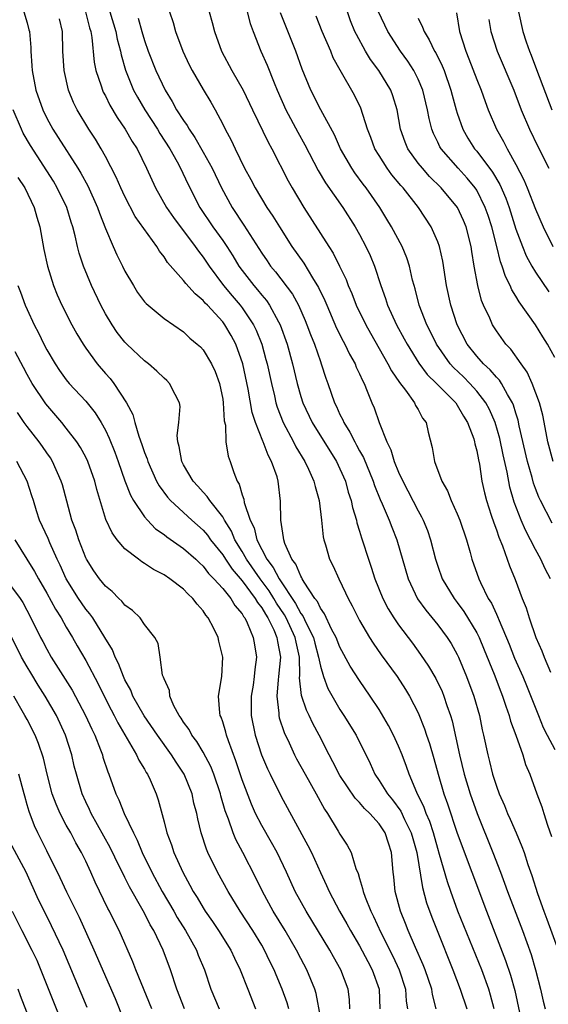
# Model space of a CAD drawing. Units: inches. Extents: x 2628000 to 2631000, y 1455000 to 1458000.
# Drawn here: x 2628220 to 2628274, y 1456179 to 1456280 of the extents above; entities that cross this region are included whole.
import ezdxf

# ---------------------------------------------------------------- set-up
doc = ezdxf.new("R2010")
doc.units = ezdxf.units.IN
doc.header["$MEASUREMENT"] = 0
doc.layers.add('LD26281455_2ft', color=169, linetype='Continuous')

msp = doc.modelspace()

# ---------------------------------------------------------------- linework, layer by layer
at = {"layer": 'LD26281455_2ft'}
for points, elevation in [([(2628220.67, 1456281), (2628221, 1456279.88), (2628221.18, 1456279.18), (2628221.22, 1456279), (2628221.36, 1456277.36), (2628221.37, 1456277), (2628221.49, 1456275.49), (2628221.51, 1456275), (2628221.9, 1456273), (2628222.59, 1456271), (2628223, 1456270.14), (2628223.62, 1456269), (2628224.17, 1456268.17), (2628226.19, 1456265), (2628226.5, 1456264.5), (2628227.2, 1456263.2), (2628228.2, 1456261), (2628228.4, 1456260.4), (2628229, 1456258.83), (2628229.8, 1456257), (2628230.16, 1456256.16), (2628230.76, 1456255), (2628231, 1456254.48), (2628231.86, 1456253), (2628232.29, 1456252.29), (2628233, 1456251.35), (2628233.16, 1456251.16), (2628235, 1456249.65), (2628237, 1456248.26), (2628237.63, 1456247.63), (2628238.4, 1456247), (2628238.72, 1456246.72), (2628239, 1456246.42), (2628239.85, 1456245), (2628240.22, 1456244.22), (2628240.66, 1456243), (2628241, 1456241.37), (2628241.06, 1456241), (2628241.17, 1456239.17), (2628241.28, 1456238.72), (2628241.34, 1456237), (2628241.55, 1456235.55), (2628241.76, 1456235), (2628242.13, 1456233.87), (2628242.49, 1456233), (2628242.7, 1456232.7), (2628243, 1456231.59), (2628243.15, 1456231.15), (2628243.19, 1456230.81), (2628243.8, 1456229), (2628244.21, 1456228.21), (2628244.5, 1456227), (2628245.52, 1456225), (2628246.17, 1456224.17), (2628246.77, 1456223), (2628248.46, 1456220.46), (2628249, 1456219.46), (2628249.21, 1456219.21), (2628249.55, 1456218.45), (2628250.3, 1456217), (2628250.43, 1456216.43), (2628250.82, 1456215), (2628251, 1456214.06), (2628251.31, 1456213), (2628251.77, 1456211.77), (2628253, 1456209.63), (2628253.41, 1456209), (2628254.65, 1456207), (2628256.1, 1456204.1), (2628256.57, 1456203), (2628257, 1456202.38), (2628257.86, 1456201), (2628258.38, 1456200.38), (2628259.23, 1456199.23), (2628259.62, 1456198.38), (2628260.3, 1456197), (2628260.44, 1456196.44), (2628260.85, 1456195), (2628261.43, 1456191.43), (2628261.86, 1456189.86), (2628262.39, 1456188.39), (2628262.94, 1456187), (2628264.56, 1456183), (2628265.31, 1456181), (2628265.98, 1456179)], 9504), ([(2628268.78, 1456179), (2628268.41, 1456180.41), (2628268.22, 1456181), (2628267.5, 1456183), (2628265.07, 1456189), (2628264.34, 1456191), (2628263.99, 1456191.99), (2628263.2, 1456194.8), (2628263, 1456195.42), (2628262.56, 1456197), (2628262.18, 1456198.18), (2628261.82, 1456199), (2628261.61, 1456199.61), (2628260.86, 1456201.14), (2628260.07, 1456203), (2628259.8, 1456203.8), (2628259.35, 1456205), (2628259, 1456205.86), (2628258.48, 1456207), (2628257.98, 1456207.98), (2628257, 1456209.63), (2628256.1, 1456211), (2628255, 1456212.59), (2628254.05, 1456214.05), (2628253, 1456215.99), (2628252.6, 1456217), (2628252.15, 1456217.85), (2628251.43, 1456219.43), (2628251, 1456220.01), (2628250.69, 1456220.69), (2628250.44, 1456221), (2628249.35, 1456222.65), (2628249.15, 1456223), (2628249.11, 1456223.11), (2628249, 1456223.26), (2628248.5, 1456224.5), (2628248.09, 1456225), (2628247.37, 1456226.63), (2628247.26, 1456227), (2628247.24, 1456227.24), (2628246.94, 1456229), (2628246.93, 1456230.93), (2628246.68, 1456233), (2628246.56, 1456233.44), (2628246.01, 1456235), (2628245.64, 1456235.65), (2628245.15, 1456237), (2628245.1, 1456237.09), (2628244.35, 1456239), (2628244.02, 1456240.02), (2628243.6, 1456242.4), (2628243.05, 1456245), (2628242.33, 1456247), (2628241.88, 1456247.88), (2628241.22, 1456249), (2628241, 1456249.29), (2628239.44, 1456251), (2628239.22, 1456251.22), (2628239, 1456251.49), (2628238.17, 1456252.17), (2628237.23, 1456253.23), (2628237, 1456253.53), (2628235.36, 1456255.36), (2628235, 1456255.96), (2628234.54, 1456256.54), (2628234.26, 1456257), (2628232.06, 1456260.06), (2628231, 1456262.11), (2628230.59, 1456263), (2628230.11, 1456264.11), (2628229, 1456266.21), (2628228.56, 1456267), (2628227.98, 1456267.98), (2628227.32, 1456269), (2628226.13, 1456271), (2628225.75, 1456271.75), (2628225.24, 1456273), (2628224.77, 1456275), (2628224.66, 1456277), (2628224.62, 1456279), (2628224.29, 1456280.29)], 9502), ([(2628226.96, 1456281), (2628227.39, 1456279.39), (2628227.52, 1456279), (2628227.63, 1456278.37), (2628227.86, 1456275.86), (2628228.02, 1456275), (2628228.57, 1456273.43), (2628228.7, 1456273), (2628228.79, 1456272.79), (2628229, 1456272.42), (2628229.47, 1456271.47), (2628230.21, 1456270.21), (2628231.04, 1456269), (2628231.75, 1456267.75), (2628232.24, 1456267), (2628233.22, 1456265), (2628234.12, 1456263), (2628235.27, 1456261), (2628235.98, 1456259.98), (2628238.2, 1456257), (2628238.52, 1456256.52), (2628239, 1456255.92), (2628239.62, 1456255), (2628241.1, 1456253), (2628241.96, 1456251.96), (2628242.8, 1456251), (2628243, 1456250.74), (2628244.17, 1456249), (2628244.44, 1456248.44), (2628244.99, 1456247), (2628245.43, 1456245.43), (2628245.55, 1456245), (2628245.98, 1456243), (2628246.29, 1456241.71), (2628246.44, 1456241), (2628246.57, 1456240.57), (2628247.19, 1456239), (2628248.24, 1456237), (2628248.49, 1456236.49), (2628249.41, 1456235), (2628249.79, 1456234.21), (2628250.34, 1456233), (2628250.45, 1456232.45), (2628250.88, 1456231), (2628251.11, 1456229), (2628251.29, 1456227.29), (2628251.36, 1456227), (2628251.52, 1456226.48), (2628251.94, 1456225), (2628252.3, 1456224.3), (2628252.87, 1456223), (2628253.58, 1456221.58), (2628253.83, 1456221), (2628254.25, 1456220.25), (2628254.85, 1456219), (2628255, 1456218.72), (2628256.02, 1456217), (2628256.4, 1456216.4), (2628257.22, 1456215.22), (2628258.84, 1456213), (2628259.69, 1456211.69), (2628260.13, 1456211), (2628261, 1456209.28), (2628261.66, 1456207.66), (2628261.86, 1456207), (2628262.16, 1456206.16), (2628262.61, 1456204.61), (2628263.04, 1456203), (2628263.62, 1456201), (2628263.99, 1456199.99), (2628265, 1456196.99), (2628267.98, 1456189), (2628269.95, 1456183.95), (2628270.46, 1456182.46), (2628270.89, 1456180.89), (2628271.37, 1456178.63)], 9500), ([(2628229.45, 1456281), (2628230.07, 1456279), (2628230.21, 1456278.21), (2628230.54, 1456277), (2628230.6, 1456276.6), (2628231.05, 1456275.05), (2628231.88, 1456273), (2628232.28, 1456272.28), (2628233.02, 1456271), (2628234.33, 1456269), (2628234.58, 1456268.58), (2628235.6, 1456267), (2628236.34, 1456265.66), (2628236.68, 1456265), (2628237.42, 1456263.42), (2628238.67, 1456261), (2628240.01, 1456259), (2628241, 1456257.63), (2628241.43, 1456257), (2628242.05, 1456256.05), (2628242.67, 1456255), (2628243, 1456254.54), (2628244.18, 1456253), (2628244.57, 1456252.56), (2628245, 1456252.01), (2628245.48, 1456251.48), (2628245.8, 1456251), (2628246.7, 1456249.3), (2628246.87, 1456249), (2628247.59, 1456247), (2628248.16, 1456245), (2628248.62, 1456243), (2628249, 1456241.65), (2628249.21, 1456241), (2628250.15, 1456239), (2628252.64, 1456235), (2628253, 1456234.24), (2628253.55, 1456233), (2628253.85, 1456231.85), (2628254.15, 1456231), (2628254.28, 1456230.28), (2628254.68, 1456229), (2628254.73, 1456228.73), (2628255, 1456227.88), (2628255.2, 1456227.2), (2628255.27, 1456227), (2628255.91, 1456225), (2628256.2, 1456224.2), (2628256.58, 1456223), (2628257.39, 1456221), (2628257.93, 1456219.93), (2628258.51, 1456219), (2628259, 1456218.29), (2628260.41, 1456216.41), (2628261.25, 1456215.25), (2628262.06, 1456214.06), (2628262.8, 1456212.8), (2628263.46, 1456211.46), (2628263.64, 1456211), (2628263.95, 1456210.05), (2628264.32, 1456209), (2628264.47, 1456208.47), (2628265.22, 1456205), (2628265.7, 1456203), (2628266.31, 1456201), (2628267.03, 1456199), (2628268.65, 1456195), (2628269.42, 1456193), (2628269.85, 1456191.85), (2628270.14, 1456191), (2628271.66, 1456187), (2628272.55, 1456184.55), (2628273, 1456183), (2628273.52, 1456181), (2628273.8, 1456179.8), (2628274.01, 1456179)], 9498), ([(2628232.36, 1456280.36), (2628232.72, 1456279), (2628233, 1456278.09), (2628233.39, 1456277), (2628234.17, 1456275), (2628235.1, 1456273), (2628235.84, 1456271.84), (2628236.29, 1456271), (2628237, 1456269.89), (2628237.37, 1456269.37), (2628237.57, 1456269), (2628238.16, 1456268.16), (2628239, 1456266.67), (2628239.92, 1456265), (2628240.88, 1456263), (2628241.96, 1456261), (2628243.17, 1456259.17), (2628245, 1456256.33), (2628245.54, 1456255.54), (2628245.91, 1456255), (2628246.41, 1456254.41), (2628248.14, 1456252.14), (2628248.76, 1456251), (2628249.44, 1456249.44), (2628249.62, 1456249), (2628249.99, 1456247.99), (2628250.39, 1456247), (2628251, 1456245.24), (2628251.09, 1456245), (2628251.54, 1456243.54), (2628251.75, 1456243), (2628252.44, 1456241), (2628252.63, 1456240.63), (2628253, 1456239.81), (2628253.28, 1456239.28), (2628253.38, 1456239), (2628254.02, 1456238.02), (2628254.51, 1456237), (2628254.69, 1456236.69), (2628255, 1456236.1), (2628255.4, 1456235.4), (2628256.41, 1456233), (2628256.55, 1456232.55), (2628257.12, 1456231.12), (2628257.33, 1456230.67), (2628258.04, 1456229), (2628258.3, 1456228.3), (2628258.83, 1456227), (2628259.97, 1456223), (2628260.94, 1456220.94), (2628261.78, 1456219.78), (2628263, 1456218.29), (2628263.97, 1456217), (2628264.37, 1456216.37), (2628265, 1456215.27), (2628265.13, 1456215), (2628265.95, 1456213), (2628266.69, 1456211), (2628267.26, 1456209), (2628267.55, 1456207.56), (2628267.69, 1456207), (2628268.12, 1456205), (2628268.31, 1456204.31), (2628268.62, 1456203), (2628269, 1456201.78), (2628269.28, 1456201), (2628269.82, 1456199.82), (2628270.15, 1456199), (2628270.42, 1456198.42), (2628271.04, 1456197), (2628271.62, 1456195.62), (2628271.84, 1456195), (2628272.23, 1456193.77), (2628272.63, 1456192.63), (2628273.21, 1456190.79), (2628273.85, 1456189), (2628274.17, 1456188.17), (2628275.34, 1456185)], 9496), ([(2628235.57, 1456281), (2628235.92, 1456279.92), (2628236.19, 1456279), (2628236.93, 1456277), (2628237.58, 1456275.58), (2628237.87, 1456275), (2628239, 1456273.05), (2628239.78, 1456271.78), (2628240.22, 1456271), (2628241, 1456269.52), (2628241.25, 1456269), (2628241.87, 1456267.87), (2628242.27, 1456267), (2628243.25, 1456265), (2628243.87, 1456263.87), (2628244.31, 1456263), (2628245.51, 1456261), (2628246.12, 1456260.12), (2628246.8, 1456259), (2628248.08, 1456257), (2628249.3, 1456255.3), (2628250.19, 1456253.81), (2628250.82, 1456252.82), (2628251.46, 1456251.46), (2628251.64, 1456251), (2628252.65, 1456248.65), (2628253.32, 1456247.32), (2628253.5, 1456247), (2628253.98, 1456245.98), (2628254.54, 1456245), (2628254.66, 1456244.66), (2628255, 1456243.96), (2628255.29, 1456243.29), (2628255.46, 1456243), (2628255.8, 1456242.2), (2628256.27, 1456241), (2628256.49, 1456240.49), (2628257, 1456239), (2628257.78, 1456237), (2628258.2, 1456236.2), (2628258.55, 1456235), (2628259, 1456233.9), (2628259.42, 1456233), (2628261, 1456229.95), (2628261.35, 1456229.35), (2628261.52, 1456229), (2628261.95, 1456227.95), (2628262.28, 1456227), (2628262.77, 1456225), (2628263, 1456224.28), (2628263.45, 1456223), (2628264.67, 1456221), (2628265, 1456220.58), (2628265.67, 1456219.67), (2628267, 1456217.46), (2628267.23, 1456217), (2628267.75, 1456215.75), (2628268.76, 1456213.24), (2628269.45, 1456211.45), (2628269.64, 1456211), (2628269.96, 1456209.96), (2628270.32, 1456209), (2628270.45, 1456208.45), (2628270.99, 1456207), (2628271.7, 1456205), (2628271.99, 1456203.99), (2628272.42, 1456203), (2628273.13, 1456201), (2628273.67, 1456199.67), (2628273.85, 1456199), (2628274.22, 1456197.78), (2628274.64, 1456196.64)], 9494), ([(2628239.63, 1456281), (2628239.93, 1456279.93), (2628240.16, 1456279), (2628240.89, 1456277), (2628241.95, 1456275), (2628243.1, 1456273), (2628244.05, 1456271), (2628245.66, 1456267.66), (2628246.04, 1456267), (2628247.71, 1456263.71), (2628248.11, 1456263), (2628249.32, 1456261), (2628251.85, 1456257), (2628252.31, 1456256.31), (2628252.96, 1456255), (2628253.62, 1456253.62), (2628253.84, 1456253), (2628254.2, 1456252.2), (2628254.66, 1456251), (2628255.64, 1456249), (2628256.12, 1456248.12), (2628257.91, 1456245), (2628258.27, 1456244.27), (2628259.09, 1456243.09), (2628259.7, 1456242.3), (2628260.64, 1456241), (2628260.74, 1456240.74), (2628261, 1456240.31), (2628261.45, 1456239.45), (2628261.81, 1456239), (2628262.02, 1456238.02), (2628262.45, 1456236.45), (2628262.68, 1456235), (2628263.42, 1456233), (2628264.01, 1456232.01), (2628264.39, 1456231), (2628265, 1456229.65), (2628265.26, 1456229), (2628265.93, 1456227), (2628266.31, 1456225.69), (2628266.49, 1456225), (2628267.21, 1456223), (2628267.38, 1456222.62), (2628268.18, 1456221), (2628268.5, 1456220.5), (2628269, 1456219.37), (2628269.13, 1456219.13), (2628269.28, 1456218.72), (2628270.31, 1456216.31), (2628270.87, 1456214.87), (2628271.72, 1456213), (2628272.1, 1456212.1), (2628273.31, 1456209), (2628273.8, 1456207.8), (2628274.2, 1456207), (2628275, 1456205.53)], 9492), ([(2628243.52, 1456281), (2628243.81, 1456279.81), (2628244.11, 1456279), (2628244.9, 1456277), (2628245.55, 1456275.55), (2628246.26, 1456273.74), (2628246.58, 1456273), (2628247.47, 1456271), (2628248.69, 1456268.69), (2628249.4, 1456267.4), (2628250.77, 1456264.77), (2628251.52, 1456263.52), (2628253.28, 1456261), (2628254.57, 1456259), (2628255, 1456258.24), (2628255.66, 1456257), (2628256.08, 1456256.08), (2628256.53, 1456255), (2628257.18, 1456253), (2628257.67, 1456251.67), (2628257.87, 1456251), (2628258.78, 1456249), (2628259.57, 1456247.57), (2628259.86, 1456247), (2628261.06, 1456245.06), (2628261.91, 1456243.91), (2628262.86, 1456243), (2628264.84, 1456241), (2628265, 1456240.77), (2628265.64, 1456239.64), (2628266.05, 1456239), (2628266.68, 1456237.32), (2628266.78, 1456237), (2628266.8, 1456236.81), (2628267, 1456236.09), (2628267.16, 1456235.16), (2628267.26, 1456234.74), (2628267.53, 1456233), (2628267.79, 1456231.79), (2628267.99, 1456231), (2628268.48, 1456229.52), (2628268.73, 1456228.73), (2628269, 1456228.02), (2628269.25, 1456227.25), (2628269.63, 1456226.37), (2628270.34, 1456224.34), (2628270.93, 1456222.93), (2628271.65, 1456221), (2628272.04, 1456220.04), (2628272.36, 1456219), (2628273.05, 1456217), (2628273.64, 1456215.64), (2628273.9, 1456215), (2628274.55, 1456213.45)], 9490), ([(2628274.53, 1456223), (2628274.01, 1456224.01), (2628273.56, 1456225), (2628273, 1456226), (2628272.5, 1456227), (2628271.98, 1456227.98), (2628271.55, 1456229), (2628270.84, 1456230.84), (2628270.38, 1456232.38), (2628270.1, 1456233.9), (2628269.7, 1456235.7), (2628269.36, 1456237.36), (2628268.88, 1456239), (2628268.31, 1456240.31), (2628267.94, 1456241), (2628267, 1456242.21), (2628266.28, 1456243), (2628265.65, 1456243.65), (2628264.62, 1456244.62), (2628264.29, 1456245), (2628262.87, 1456247), (2628262.26, 1456248.26), (2628261.88, 1456249), (2628261.11, 1456251), (2628260.68, 1456252.68), (2628260.58, 1456253), (2628260.43, 1456253.57), (2628260.1, 1456255), (2628259.83, 1456255.83), (2628259.35, 1456257), (2628258.28, 1456259), (2628257.81, 1456259.81), (2628257.08, 1456261), (2628255.67, 1456263), (2628255.38, 1456263.38), (2628254.53, 1456264.53), (2628254.21, 1456265), (2628253.07, 1456267), (2628252.43, 1456268.43), (2628251.03, 1456270.97), (2628250.03, 1456273), (2628249.15, 1456275.15), (2628248.49, 1456277), (2628246.92, 1456280.92)], 9488), ([(2628274.71, 1456228.71), (2628273.53, 1456231), (2628273.36, 1456231.36), (2628273, 1456232.24), (2628272.79, 1456232.79), (2628272.65, 1456233.35), (2628272.18, 1456235), (2628271.35, 1456238.65), (2628271.24, 1456239.24), (2628271, 1456239.96), (2628270.77, 1456240.77), (2628270.66, 1456241), (2628270.14, 1456241.86), (2628269.52, 1456243), (2628269.32, 1456243.32), (2628269, 1456243.64), (2628268.38, 1456244.38), (2628267.69, 1456245), (2628267, 1456245.78), (2628266.03, 1456247), (2628264.99, 1456249), (2628264.34, 1456251), (2628263.91, 1456253), (2628263.51, 1456255.51), (2628263.18, 1456257), (2628263, 1456257.49), (2628262.33, 1456259), (2628261.03, 1456261), (2628259.47, 1456263), (2628259.24, 1456263.24), (2628258.32, 1456264.32), (2628257.82, 1456265), (2628257, 1456266.3), (2628256.57, 1456267), (2628256.15, 1456268.15), (2628255.82, 1456269), (2628255.14, 1456271.14), (2628254.49, 1456272.49), (2628253.03, 1456275.03), (2628252.32, 1456276.32), (2628252.05, 1456277), (2628251.17, 1456279), (2628250.57, 1456280.57)], 9486), ([(2628274.8, 1456235), (2628274.28, 1456237), (2628274.08, 1456237.92), (2628273.74, 1456239.74), (2628273.4, 1456241), (2628272.67, 1456243), (2628272.16, 1456244.16), (2628271.53, 1456245), (2628270.48, 1456246.48), (2628269.97, 1456247), (2628269, 1456248.37), (2628268.61, 1456249), (2628268.32, 1456249.68), (2628267.7, 1456251), (2628267.49, 1456251.49), (2628267.1, 1456253), (2628266.74, 1456255), (2628266.49, 1456256.49), (2628266.42, 1456257), (2628265.91, 1456259), (2628265.65, 1456259.65), (2628265.02, 1456261), (2628263.37, 1456263), (2628262.17, 1456264.17), (2628261.43, 1456265), (2628261, 1456265.54), (2628259.93, 1456267), (2628259.66, 1456267.66), (2628259.19, 1456269), (2628258.84, 1456271), (2628258.42, 1456272.42), (2628258.2, 1456273), (2628256.99, 1456275), (2628256.13, 1456276.13), (2628255.6, 1456277), (2628254.68, 1456278.68), (2628254.53, 1456279), (2628254.09, 1456280.09), (2628253.76, 1456281)], 9484), ([(2628275, 1456245.63), (2628274.25, 1456247), (2628273.75, 1456247.75), (2628273, 1456249), (2628271.33, 1456251.33), (2628271, 1456251.91), (2628270.57, 1456252.57), (2628270.4, 1456253), (2628269.92, 1456253.92), (2628269.6, 1456255), (2628269.43, 1456255.43), (2628269.04, 1456257), (2628268.53, 1456259), (2628268.16, 1456260.16), (2628267.87, 1456261), (2628267, 1456262.75), (2628266.84, 1456263), (2628266, 1456264), (2628265.09, 1456265), (2628263.34, 1456267), (2628263.21, 1456267.21), (2628263, 1456267.68), (2628262.56, 1456268.56), (2628262.39, 1456269), (2628262.11, 1456270.11), (2628261.96, 1456271), (2628261.48, 1456273), (2628261, 1456274.12), (2628260.56, 1456275), (2628259.95, 1456275.95), (2628259.18, 1456277), (2628257.9, 1456279), (2628256.96, 1456281)], 9482), ([(2628261, 1456280.35), (2628261.46, 1456279.46), (2628261.6, 1456279), (2628262.14, 1456278.14), (2628262.67, 1456277), (2628262.8, 1456276.8), (2628263.47, 1456275.47), (2628263.65, 1456275), (2628264.36, 1456273), (2628264.49, 1456272.49), (2628264.89, 1456271), (2628265, 1456270.65), (2628265.56, 1456269), (2628266.09, 1456268.09), (2628266.77, 1456267), (2628267, 1456266.74), (2628268.61, 1456264.61), (2628269.36, 1456263.36), (2628269.96, 1456261.96), (2628270.3, 1456261), (2628271, 1456258.79), (2628271.68, 1456257), (2628272.06, 1456256.06), (2628272.64, 1456255), (2628273, 1456254.39), (2628274.36, 1456252.36)], 9480), ([(2628264.91, 1456280.91), (2628265.22, 1456279), (2628265.87, 1456277), (2628266.2, 1456276.2), (2628267, 1456274.1), (2628267.44, 1456273), (2628267.84, 1456271.84), (2628268.17, 1456271), (2628269.01, 1456269), (2628269.74, 1456267.74), (2628270.11, 1456267), (2628271, 1456265.4), (2628271.82, 1456263.82), (2628272.16, 1456263), (2628273, 1456260.83), (2628273.8, 1456259), (2628274.79, 1456257)], 9478), ([(2628268.24, 1456280.24), (2628268.44, 1456279), (2628269.08, 1456277), (2628270.79, 1456273), (2628271.55, 1456271), (2628272.38, 1456269), (2628273.23, 1456267.23), (2628274.37, 1456265)], 9476), ([(2628271.25, 1456281), (2628271.71, 1456279), (2628272.05, 1456277.95), (2628272.38, 1456277), (2628272.57, 1456276.57), (2628273.12, 1456275.12), (2628274.66, 1456271)], 9474), ([(2628262.84, 1456179), (2628262.46, 1456180.46), (2628262.39, 1456181), (2628261.72, 1456183), (2628261.52, 1456183.52), (2628260.73, 1456185.27), (2628259.98, 1456187), (2628259.72, 1456187.72), (2628259.19, 1456189), (2628258.65, 1456191), (2628258.5, 1456192.5), (2628258.43, 1456193), (2628258.27, 1456195), (2628257.95, 1456195.95), (2628257.63, 1456197), (2628257, 1456197.94), (2628256.05, 1456199), (2628255.5, 1456199.5), (2628255, 1456200.11), (2628254.55, 1456200.55), (2628253, 1456202.89), (2628252.28, 1456204.28), (2628251.89, 1456205), (2628250.86, 1456207), (2628250.21, 1456208.21), (2628249.85, 1456209), (2628249.56, 1456209.56), (2628249.06, 1456211.06), (2628248.87, 1456212.87), (2628248.89, 1456213.11), (2628248.85, 1456215), (2628248.51, 1456216.51), (2628248.43, 1456217), (2628247.48, 1456219), (2628247.31, 1456219.31), (2628246.51, 1456220.51), (2628246.23, 1456221), (2628245.76, 1456221.76), (2628244.84, 1456223), (2628243.45, 1456225), (2628243, 1456225.81), (2628242.26, 1456227), (2628241.89, 1456227.89), (2628241.18, 1456229), (2628241, 1456229.33), (2628239.67, 1456231), (2628239.42, 1456231.42), (2628239, 1456231.86), (2628238.47, 1456232.47), (2628237.99, 1456233), (2628237, 1456234.67), (2628236.83, 1456235), (2628236.55, 1456236.55), (2628236.4, 1456237), (2628236.33, 1456237.67), (2628236.52, 1456239), (2628236.64, 1456240.64), (2628236.6, 1456241), (2628236.15, 1456241.85), (2628235.57, 1456243), (2628235.29, 1456243.29), (2628235, 1456243.53), (2628234.25, 1456244.25), (2628233.41, 1456245), (2628233, 1456245.31), (2628231.2, 1456247), (2628231, 1456247.21), (2628230.21, 1456248.21), (2628229.68, 1456249), (2628229, 1456250.12), (2628228.52, 1456251), (2628227.58, 1456253), (2628226.77, 1456255), (2628226.33, 1456256.33), (2628226.16, 1456257), (2628225.92, 1456258.08), (2628225.67, 1456259), (2628225.5, 1456259.5), (2628225.06, 1456261), (2628224.08, 1456263), (2628223.68, 1456263.68), (2628221.33, 1456267.33), (2628220.6, 1456268.6), (2628220.42, 1456269), (2628219.56, 1456271)], 9506), ([(2628220.05, 1456264.05), (2628220.75, 1456263), (2628221.72, 1456261), (2628221.99, 1456259.99), (2628222.28, 1456259), (2628222.7, 1456256.7), (2628223.07, 1456255), (2628223.69, 1456253), (2628224.07, 1456252.07), (2628224.55, 1456251), (2628225.57, 1456249), (2628226.08, 1456248.08), (2628226.73, 1456247), (2628227, 1456246.61), (2628228.17, 1456245), (2628229, 1456244.01), (2628229.48, 1456243.48), (2628229.86, 1456243), (2628231.15, 1456241), (2628231.81, 1456239.81), (2628232, 1456239), (2628232.41, 1456237.59), (2628232.73, 1456236.73), (2628233, 1456235.92), (2628233.26, 1456235.26), (2628233.33, 1456235), (2628234.23, 1456233), (2628234.5, 1456232.5), (2628235.35, 1456231.35), (2628235.66, 1456231), (2628237.83, 1456229), (2628239, 1456227.98), (2628239.45, 1456227.45), (2628239.77, 1456227), (2628241, 1456225.46), (2628241.28, 1456225), (2628241.97, 1456223.97), (2628243, 1456222.78), (2628244.32, 1456221), (2628244.56, 1456220.56), (2628245, 1456220.02), (2628245.37, 1456219.37), (2628245.62, 1456219), (2628246.23, 1456217.77), (2628246.55, 1456217), (2628246.6, 1456216.6), (2628246.92, 1456215), (2628246.72, 1456213), (2628246.68, 1456212.68), (2628246.54, 1456211), (2628246.75, 1456209.25), (2628246.75, 1456209), (2628246.79, 1456208.79), (2628247.28, 1456207.28), (2628247.79, 1456206.21), (2628248.35, 1456205), (2628248.57, 1456204.57), (2628249.43, 1456203), (2628250.56, 1456201), (2628251.42, 1456199.42), (2628251.71, 1456199), (2628252.82, 1456197.18), (2628253, 1456196.86), (2628253.75, 1456195.75), (2628254.13, 1456195), (2628254.63, 1456193.37), (2628254.86, 1456192.86), (2628255, 1456192.35), (2628255.32, 1456191.32), (2628255.37, 1456191), (2628255.57, 1456190.43), (2628256.15, 1456189), (2628256.44, 1456188.44), (2628257.19, 1456186.81), (2628258.4, 1456184.4), (2628259.07, 1456183), (2628259.71, 1456181), (2628259.79, 1456179.79), (2628259.91, 1456179)], 9508), ([(2628220.05, 1456253), (2628220.32, 1456252.32), (2628220.8, 1456251), (2628221, 1456250.56), (2628221.72, 1456249), (2628222.16, 1456248.16), (2628222.7, 1456247), (2628223, 1456246.43), (2628223.85, 1456245), (2628224.31, 1456244.31), (2628225, 1456243.37), (2628225.3, 1456243), (2628227, 1456241.17), (2628227.14, 1456241), (2628227.97, 1456239.97), (2628228.57, 1456239), (2628229, 1456238.22), (2628229.4, 1456237.4), (2628229.97, 1456235.97), (2628230.32, 1456235), (2628231, 1456233.03), (2628231.56, 1456231.56), (2628231.89, 1456231), (2628233, 1456229.35), (2628233.31, 1456229), (2628234.13, 1456228.13), (2628235, 1456227.54), (2628235.29, 1456227.29), (2628237, 1456226.11), (2628238.24, 1456225), (2628238.62, 1456224.62), (2628239, 1456224.3), (2628239.56, 1456223.55), (2628240.11, 1456223), (2628241, 1456222.01), (2628241.82, 1456221), (2628242.25, 1456220.26), (2628243, 1456219.41), (2628243.14, 1456219.14), (2628243.26, 1456219), (2628243.52, 1456218.48), (2628244.13, 1456217), (2628244.24, 1456216.24), (2628244.46, 1456215), (2628244.28, 1456213.72), (2628244.23, 1456213), (2628244.11, 1456212.11), (2628243.93, 1456211), (2628243.93, 1456209), (2628244.33, 1456207), (2628244.98, 1456204.98), (2628245.57, 1456203.57), (2628245.86, 1456203), (2628247, 1456200.73), (2628249.72, 1456195.72), (2628250.08, 1456195), (2628251, 1456192.95), (2628251.63, 1456191.63), (2628251.89, 1456191), (2628252.96, 1456189), (2628253.7, 1456187.7), (2628254.09, 1456187), (2628255, 1456185.46), (2628255.84, 1456183.84), (2628256.31, 1456183), (2628257.02, 1456181), (2628257.09, 1456179)], 9510), ([(2628254.02, 1456179), (2628253.97, 1456179.97), (2628253.85, 1456181), (2628253.1, 1456183), (2628252.33, 1456184.33), (2628251.97, 1456185), (2628249.53, 1456189), (2628248.43, 1456191), (2628247.52, 1456193), (2628246.57, 1456195), (2628246.01, 1456196.01), (2628245, 1456197.76), (2628244.37, 1456199), (2628243.94, 1456199.94), (2628243, 1456202.43), (2628242.36, 1456204.36), (2628241.58, 1456206.42), (2628241.39, 1456207), (2628241.32, 1456207.32), (2628241, 1456208.37), (2628240.84, 1456208.84), (2628240.75, 1456209), (2628240.7, 1456209.3), (2628240.57, 1456211), (2628240.92, 1456213), (2628241.03, 1456215), (2628240.62, 1456216.62), (2628240.54, 1456217), (2628240.09, 1456217.92), (2628239.52, 1456219), (2628239.28, 1456219.28), (2628239, 1456219.71), (2628238.4, 1456220.4), (2628237.94, 1456221), (2628237.45, 1456221.45), (2628237, 1456221.93), (2628235.6, 1456223), (2628235, 1456223.41), (2628233.94, 1456223.94), (2628233, 1456224.58), (2628232.73, 1456224.73), (2628232.38, 1456225), (2628231, 1456226.08), (2628230.21, 1456227), (2628229.69, 1456227.69), (2628229.06, 1456229.06), (2628228.13, 1456232.13), (2628227.92, 1456233), (2628227.21, 1456235), (2628227, 1456235.43), (2628226.45, 1456236.45), (2628226.09, 1456237), (2628225, 1456238.42), (2628224.53, 1456239), (2628222.9, 1456240.9), (2628221.52, 1456243), (2628221, 1456243.9), (2628220.63, 1456244.63), (2628219.76, 1456246.24)], 9512), ([(2628251, 1456178.17), (2628250.56, 1456180.56), (2628250.42, 1456181), (2628249.62, 1456183), (2628249, 1456184.14), (2628248.56, 1456185), (2628247.39, 1456187), (2628246.18, 1456189), (2628245.06, 1456191), (2628244.39, 1456192.39), (2628243.05, 1456195), (2628242.33, 1456196.33), (2628242.07, 1456197), (2628241.59, 1456198.41), (2628241.26, 1456199.26), (2628240.81, 1456200.81), (2628240.77, 1456201), (2628240.08, 1456203), (2628239.78, 1456203.78), (2628239, 1456205.27), (2628238.36, 1456206.36), (2628237.86, 1456207), (2628237.58, 1456207.58), (2628237, 1456208.34), (2628236.75, 1456208.75), (2628236.56, 1456209), (2628236.01, 1456209.99), (2628235.58, 1456211), (2628235.57, 1456211.57), (2628235, 1456212.75), (2628234.95, 1456212.95), (2628234.86, 1456213.14), (2628234.6, 1456215), (2628234.39, 1456216.39), (2628234.05, 1456217), (2628233, 1456218.33), (2628232.56, 1456219), (2628231.77, 1456219.77), (2628231, 1456220.29), (2628230.7, 1456220.7), (2628230.37, 1456221), (2628229.69, 1456221.69), (2628229, 1456222.25), (2628228.41, 1456223), (2628227.83, 1456223.83), (2628227.06, 1456225), (2628227, 1456225.13), (2628226.27, 1456227), (2628225.98, 1456227.98), (2628225.58, 1456229), (2628225.04, 1456230.96), (2628224.61, 1456232.61), (2628224.49, 1456233), (2628223.6, 1456235), (2628223.37, 1456235.37), (2628223, 1456235.88), (2628222.55, 1456236.55), (2628222.22, 1456237), (2628221, 1456238.58), (2628220.7, 1456239), (2628220.01, 1456240.01)], 9514), ([(2628247.76, 1456179), (2628247.6, 1456179.6), (2628247.1, 1456181), (2628246.47, 1456182.47), (2628246.27, 1456183), (2628245.84, 1456183.84), (2628245.29, 1456185), (2628245, 1456185.5), (2628244.09, 1456187), (2628242.8, 1456189), (2628241.56, 1456191), (2628240.46, 1456193), (2628239.49, 1456195), (2628239.34, 1456195.34), (2628238.79, 1456197), (2628238.45, 1456198.45), (2628238.35, 1456199), (2628238.06, 1456200.06), (2628237.87, 1456201), (2628237.05, 1456203), (2628236.23, 1456204.23), (2628235.76, 1456205), (2628234.34, 1456207), (2628232.98, 1456208.98), (2628231.82, 1456211), (2628231.59, 1456211.59), (2628231, 1456212.66), (2628230.84, 1456213), (2628230.34, 1456214.34), (2628230, 1456215), (2628229.72, 1456215.72), (2628228.95, 1456217), (2628227.7, 1456219), (2628227.41, 1456219.41), (2628227, 1456219.89), (2628226.54, 1456220.54), (2628226.24, 1456221), (2628224.98, 1456223), (2628224.38, 1456224.38), (2628224.07, 1456225), (2628223.31, 1456226.69), (2628223.14, 1456227.14), (2628222.27, 1456229), (2628221.95, 1456229.95), (2628221.63, 1456231), (2628221.49, 1456231.49), (2628221, 1456233), (2628219.93, 1456235)], 9516), ([(2628219.73, 1456227), (2628220.96, 1456225), (2628221.76, 1456223.76), (2628222.15, 1456223), (2628223, 1456221.54), (2628223.89, 1456219.88), (2628224.47, 1456219), (2628225, 1456218.05), (2628225.64, 1456217), (2628226.13, 1456216.13), (2628227, 1456214.65), (2628228.27, 1456212.27), (2628228.87, 1456211), (2628229.58, 1456209.58), (2628229.89, 1456209), (2628230.26, 1456208.26), (2628232.18, 1456205), (2628232.43, 1456204.43), (2628233, 1456203.51), (2628233.18, 1456203.18), (2628233.31, 1456203), (2628233.58, 1456202.42), (2628234.2, 1456201), (2628234.4, 1456200.4), (2628235, 1456198.13), (2628235.28, 1456197), (2628235.77, 1456195.77), (2628236.02, 1456195), (2628236.91, 1456193), (2628237.65, 1456191.65), (2628237.99, 1456191), (2628238.38, 1456190.38), (2628239, 1456189.33), (2628239.21, 1456189), (2628239.95, 1456187.95), (2628240.59, 1456187), (2628241.85, 1456185), (2628242.2, 1456184.2), (2628242.8, 1456183), (2628243.57, 1456181), (2628244.36, 1456179)], 9518), ([(2628219, 1456222.73), (2628220.28, 1456221), (2628220.56, 1456220.56), (2628221.39, 1456219), (2628222.37, 1456217), (2628222.6, 1456216.6), (2628223, 1456215.8), (2628223.45, 1456215), (2628225.6, 1456211.6), (2628226.97, 1456209), (2628227.6, 1456207.6), (2628227.91, 1456207), (2628228.51, 1456205.49), (2628228.69, 1456205), (2628228.75, 1456204.75), (2628229.24, 1456203.24), (2628229.35, 1456203), (2628230.08, 1456201), (2628230.39, 1456200.39), (2628230.92, 1456199), (2628231.86, 1456197), (2628232.25, 1456196.25), (2628232.78, 1456195), (2628233.76, 1456193), (2628234.82, 1456191), (2628235.99, 1456189), (2628236.35, 1456188.35), (2628237.2, 1456187), (2628238.31, 1456185), (2628238.5, 1456184.5), (2628239.13, 1456183), (2628239.8, 1456181), (2628240.63, 1456179)], 9520), ([(2628237.1, 1456179), (2628236.32, 1456181), (2628235.65, 1456183), (2628234.9, 1456185), (2628233.95, 1456187), (2628233.59, 1456187.59), (2628233, 1456188.78), (2628232.73, 1456189.27), (2628231.48, 1456191.48), (2628231, 1456192.45), (2628230.81, 1456192.81), (2628230.46, 1456193.54), (2628229.5, 1456195.5), (2628227.56, 1456199), (2628227.39, 1456199.39), (2628227, 1456200.17), (2628226.62, 1456201), (2628226.03, 1456203), (2628225.82, 1456203.82), (2628225.57, 1456205), (2628224.93, 1456207), (2628224, 1456209), (2628222.85, 1456211), (2628222.12, 1456212.12), (2628221.39, 1456213.39), (2628221, 1456214.01), (2628220.43, 1456215), (2628219.42, 1456217)], 9522), ([(2628233.74, 1456179), (2628232.13, 1456183), (2628231.82, 1456183.82), (2628230.41, 1456187), (2628229.93, 1456187.93), (2628229.41, 1456189), (2628229.26, 1456189.26), (2628227.97, 1456191.97), (2628227.52, 1456193), (2628227, 1456194.1), (2628226.55, 1456195), (2628225.98, 1456195.98), (2628225.45, 1456197), (2628225, 1456197.81), (2628224.38, 1456199), (2628223.95, 1456199.95), (2628223.57, 1456201), (2628223.03, 1456203), (2628222.66, 1456204.66), (2628222.16, 1456206.16), (2628221.8, 1456207), (2628221, 1456208.6), (2628220.77, 1456209), (2628220.5, 1456209.5), (2628219.62, 1456211)], 9524), ([(2628231.74, 1456175.74), (2628230.02, 1456180.02), (2628229.43, 1456181.43), (2628227.86, 1456185), (2628226.34, 1456188.34), (2628225.07, 1456190.93), (2628224.39, 1456192.39), (2628223, 1456195.16), (2628222.4, 1456196.4), (2628222.09, 1456197), (2628221.74, 1456197.74), (2628221.19, 1456199.19), (2628221, 1456199.89), (2628220.75, 1456200.75), (2628220.69, 1456201), (2628220.14, 1456203)], 9526), ([(2628227.13, 1456179.13), (2628224.68, 1456185), (2628223.5, 1456187.5), (2628222.83, 1456188.83), (2628222.16, 1456190.16), (2628220.89, 1456193), (2628219, 1456196.53)], 9528), ([(2628219.47, 1456189), (2628220.45, 1456187), (2628221.48, 1456185), (2628221.97, 1456183.97), (2628224.8, 1456177)], 9530), ([(2628221.61, 1456177), (2628220.33, 1456180.33), (2628220.09, 1456181)], 9532)]:
    msp.add_lwpolyline(points, dxfattribs=dict(at, elevation=elevation))

doc.saveas('drawing.dxf')
